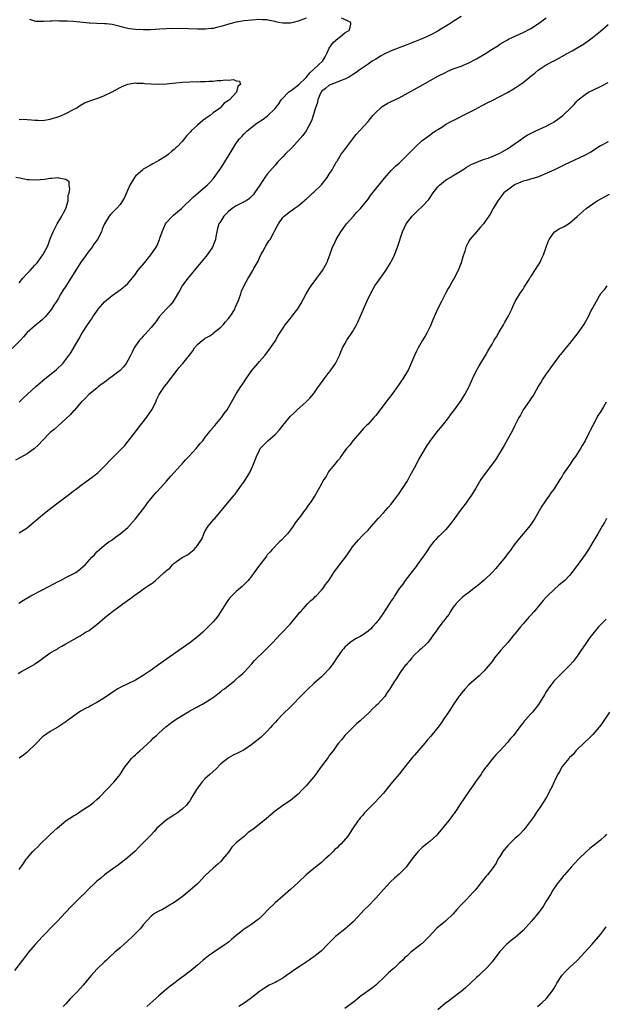
# Model space of a CAD drawing. Units: inches. Extents: x 2580000 to 2583000, y 1542000 to 1545000.
# Drawn here: x 2582161 to 2582312, y 1544034 to 1544288 of the extents above; entities that cross this region are included whole.
import ezdxf

# ---------------------------------------------------------------- set-up
doc = ezdxf.new("R2010")
doc.units = ezdxf.units.IN
doc.header["$MEASUREMENT"] = 0
doc.layers.add('LD25801542_10ft', color=52, linetype='Continuous')

msp = doc.modelspace()

# ---------------------------------------------------------------- linework, layer by layer
at = {"layer": 'LD25801542_10ft'}
for points, elevation in [([(2582275, 1544288.58), (2582273, 1544287.28), (2582271.64, 1544286.36), (2582269.38, 1544285), (2582269, 1544284.79), (2582267, 1544283.74), (2582265.14, 1544282.86), (2582263, 1544281.98), (2582262.28, 1544281.72), (2582261, 1544281.2), (2582257, 1544279.67), (2582255.19, 1544278.81), (2582255, 1544278.73), (2582254.4, 1544278.4), (2582253, 1544277.57), (2582252.08, 1544277), (2582251, 1544276.28), (2582249, 1544274.89), (2582247.91, 1544274.09), (2582247, 1544273.52), (2582246.71, 1544273.29), (2582246.22, 1544273), (2582245, 1544272.38), (2582244.02, 1544272.02), (2582243, 1544271.57), (2582241.44, 1544271), (2582241, 1544270.79), (2582240, 1544270), (2582239, 1544269.17), (2582238.87, 1544269), (2582238.75, 1544268.75), (2582238.03, 1544267), (2582237.89, 1544266.11), (2582237.48, 1544265), (2582236.87, 1544263), (2582236.41, 1544261.59), (2582235, 1544259.07), (2582234.14, 1544257.86), (2582231.33, 1544254.67), (2582229.64, 1544253), (2582229, 1544252.35), (2582227.72, 1544251), (2582227.39, 1544250.61), (2582227, 1544250.18), (2582225, 1544247.81), (2582224.4, 1544247), (2582223.83, 1544246.17), (2582223.03, 1544245), (2582221.72, 1544243), (2582221.4, 1544242.6), (2582220.4, 1544241.6), (2582219.54, 1544241), (2582219, 1544240.7), (2582217, 1544239.7), (2582215.91, 1544239), (2582215, 1544238.23), (2582213.75, 1544237), (2582213, 1544235.75), (2582212.5, 1544235), (2582212.19, 1544233.81), (2582211.95, 1544233), (2582211.72, 1544231.72), (2582211.61, 1544231), (2582211.48, 1544230.52), (2582210.89, 1544229), (2582209.51, 1544227), (2582208.37, 1544225.63), (2582207, 1544224.02), (2582205, 1544221.64), (2582204.5, 1544221), (2582203.01, 1544219), (2582202.3, 1544217.7), (2582201, 1544215.44), (2582200.69, 1544215), (2582199.94, 1544214.06), (2582199, 1544213.13), (2582197.13, 1544211), (2582196.23, 1544209.77), (2582195, 1544208.24), (2582193.48, 1544206.52), (2582193, 1544206.05), (2582192.49, 1544205.51), (2582192.05, 1544205), (2582191, 1544203.55), (2582190.68, 1544203), (2582190.12, 1544201.88), (2582189.72, 1544201), (2582189, 1544199.71), (2582188.56, 1544199), (2582187.87, 1544198.13), (2582187, 1544197.2), (2582186.79, 1544197), (2582185, 1544195.64), (2582184.09, 1544195), (2582183.49, 1544194.51), (2582181.45, 1544193), (2582181, 1544192.6), (2582178.98, 1544191), (2582178.02, 1544189.98), (2582177, 1544188.96), (2582175.13, 1544186.87), (2582175, 1544186.75), (2582174.18, 1544185.82), (2582173, 1544184.69), (2582171, 1544182.9), (2582170.02, 1544181.98), (2582169, 1544181.13), (2582166.92, 1544179), (2582165.99, 1544178.01), (2582164.92, 1544177.08), (2582163, 1544175.67), (2582161.31, 1544174.69), (2582160.01, 1544173.99)], 7340), ([(2582160.99, 1544189.01), (2582162.01, 1544189.99), (2582165.26, 1544193), (2582167.6, 1544195), (2582170.05, 1544197), (2582170.56, 1544197.44), (2582172.19, 1544199), (2582173, 1544200.02), (2582173.75, 1544201), (2582174.26, 1544201.74), (2582176.17, 1544205), (2582176.49, 1544205.51), (2582177, 1544206.47), (2582177.21, 1544206.79), (2582177.32, 1544207), (2582178.62, 1544209), (2582179.6, 1544210.4), (2582179.96, 1544211), (2582181, 1544212.52), (2582181.38, 1544213), (2582183, 1544214.91), (2582185, 1544216.55), (2582186.45, 1544217.55), (2582187, 1544218.01), (2582188.28, 1544219), (2582189, 1544219.65), (2582191, 1544222.07), (2582191.61, 1544223), (2582193.28, 1544225), (2582194.98, 1544227), (2582196.33, 1544229), (2582196.57, 1544229.43), (2582197.22, 1544231), (2582197.29, 1544231.29), (2582197.85, 1544233), (2582198.72, 1544235), (2582199, 1544235.4), (2582200.5, 1544237), (2582200.76, 1544237.24), (2582202.82, 1544239), (2582205.98, 1544242.02), (2582209.52, 1544245), (2582210.25, 1544245.75), (2582211, 1544246.62), (2582211.31, 1544247), (2582213, 1544249.36), (2582214.04, 1544251), (2582215, 1544252.56), (2582215.91, 1544254.09), (2582216.42, 1544255), (2582217, 1544255.85), (2582217.84, 1544257), (2582218.41, 1544257.59), (2582219, 1544258.23), (2582219.4, 1544258.6), (2582219.78, 1544259), (2582222.27, 1544261), (2582223.92, 1544262.08), (2582225.07, 1544262.93), (2582227, 1544264.79), (2582227.98, 1544266.02), (2582228.55, 1544267), (2582229, 1544267.5), (2582230.45, 1544269), (2582231, 1544269.39), (2582231.97, 1544270.03), (2582233.07, 1544270.93), (2582235, 1544272.82), (2582235.99, 1544274.01), (2582237, 1544274.97), (2582239.21, 1544277), (2582239.9, 1544278.1), (2582240.37, 1544279), (2582241, 1544280.36), (2582241.41, 1544281), (2582242.07, 1544281.93), (2582243.17, 1544282.83), (2582243.44, 1544283), (2582245, 1544284.31), (2582246.18, 1544285), (2582246.52, 1544286.52), (2582246.55, 1544287), (2582245.55, 1544287.55), (2582244.13, 1544288.13)], 7330), ([(2582161, 1544155.25), (2582163, 1544156.59), (2582164.33, 1544157.67), (2582167, 1544159.94), (2582168.34, 1544161), (2582170.96, 1544163), (2582173, 1544164.53), (2582173.59, 1544165), (2582175, 1544166.07), (2582175.54, 1544166.46), (2582176.22, 1544167), (2582177, 1544167.6), (2582180.12, 1544169.88), (2582181, 1544170.56), (2582181.24, 1544170.76), (2582183, 1544172.44), (2582183.54, 1544173), (2582184.23, 1544173.77), (2582187.43, 1544177), (2582188.19, 1544177.81), (2582189.11, 1544178.89), (2582190.71, 1544181), (2582191, 1544181.36), (2582191.71, 1544182.29), (2582193, 1544183.91), (2582193.85, 1544185), (2582195.2, 1544187), (2582196.2, 1544189), (2582196.44, 1544189.56), (2582197.11, 1544191), (2582198.44, 1544193), (2582199, 1544193.63), (2582199.62, 1544194.38), (2582200.03, 1544195), (2582201, 1544196.26), (2582202.17, 1544197.83), (2582203, 1544198.8), (2582203.19, 1544199), (2582204.9, 1544201.1), (2582205, 1544201.25), (2582205.74, 1544202.26), (2582206.24, 1544203), (2582207, 1544203.85), (2582208.31, 1544205), (2582208.73, 1544205.27), (2582209, 1544205.48), (2582209.97, 1544206.03), (2582211, 1544206.74), (2582211.15, 1544206.85), (2582213, 1544208.34), (2582213.62, 1544209), (2582214.23, 1544209.77), (2582215, 1544210.59), (2582215.32, 1544211), (2582215.9, 1544211.9), (2582216.58, 1544213), (2582216.69, 1544213.31), (2582217, 1544213.92), (2582217.31, 1544214.69), (2582217.46, 1544215), (2582217.74, 1544215.74), (2582218.15, 1544217), (2582218.37, 1544217.63), (2582219, 1544219.1), (2582220.04, 1544221), (2582220.44, 1544221.56), (2582221.26, 1544223), (2582221.54, 1544223.54), (2582222.61, 1544225.39), (2582223, 1544226.25), (2582223.37, 1544227), (2582223.86, 1544227.86), (2582224.48, 1544229), (2582224.64, 1544229.36), (2582225.4, 1544230.6), (2582225.7, 1544231), (2582226.64, 1544232.64), (2582226.9, 1544233.1), (2582227.56, 1544234.44), (2582227.91, 1544235), (2582229, 1544236.65), (2582229.31, 1544237), (2582231, 1544238.28), (2582231.43, 1544238.57), (2582231.95, 1544239), (2582233, 1544239.68), (2582234.5, 1544241), (2582234.79, 1544241.21), (2582235, 1544241.41), (2582235.86, 1544242.14), (2582236.78, 1544243), (2582237, 1544243.19), (2582239, 1544245.1), (2582240.43, 1544247), (2582241, 1544247.83), (2582241.75, 1544249), (2582242.17, 1544249.83), (2582242.88, 1544251), (2582243, 1544251.24), (2582244.1, 1544253), (2582244.48, 1544253.52), (2582247.11, 1544257), (2582247.94, 1544258.06), (2582249, 1544259.22), (2582251, 1544261.47), (2582252.27, 1544263), (2582253, 1544263.77), (2582254.28, 1544265), (2582254.67, 1544265.33), (2582255.93, 1544266.07), (2582257, 1544266.61), (2582259, 1544267.57), (2582265.24, 1544271), (2582267, 1544272.01), (2582269, 1544273.1), (2582271, 1544274.13), (2582271.58, 1544274.42), (2582273, 1544275.04), (2582275, 1544275.76), (2582277, 1544276.55), (2582279, 1544277.58), (2582281.34, 1544279), (2582283, 1544280.1), (2582284.46, 1544281), (2582285, 1544281.38), (2582287, 1544282.55), (2582287.29, 1544282.71), (2582291, 1544284.39), (2582293, 1544285.44), (2582295, 1544286.74), (2582297, 1544288.22)], 7350), ([(2582235, 1544288.08), (2582233, 1544287.38), (2582231.66, 1544287), (2582231, 1544286.84), (2582229, 1544286.8), (2582227.89, 1544287), (2582227.16, 1544287.16), (2582227, 1544287.22), (2582225.53, 1544287.53), (2582225, 1544287.69), (2582223.72, 1544287.72), (2582223, 1544287.75), (2582221, 1544287.58), (2582219, 1544287.39), (2582217, 1544287.1), (2582215.31, 1544286.69), (2582213, 1544285.97), (2582212.21, 1544285.79), (2582211, 1544285.46), (2582210.58, 1544285.42), (2582209, 1544285.23), (2582207, 1544285.25), (2582204.66, 1544285.34), (2582200.57, 1544285.43), (2582199, 1544285.38), (2582197.24, 1544285.24), (2582194.87, 1544285.13), (2582193, 1544285.13), (2582191, 1544285.21), (2582189.4, 1544285.4), (2582189, 1544285.47), (2582188.36, 1544285.64), (2582187, 1544285.96), (2582185, 1544286.46), (2582183.38, 1544286.62), (2582183, 1544286.67), (2582181, 1544286.72), (2582179.16, 1544286.84), (2582179, 1544286.84), (2582175, 1544287.22), (2582173.31, 1544287.31), (2582173, 1544287.35), (2582171.36, 1544287.36), (2582171, 1544287.41), (2582169.33, 1544287.33), (2582169, 1544287.37), (2582167.23, 1544287.23), (2582167, 1544287.25), (2582165.26, 1544287.26), (2582165, 1544287.3), (2582163.75, 1544287.75)], 7330), ([(2582160.86, 1544137.14), (2582162.08, 1544137.92), (2582163.98, 1544139), (2582167, 1544140.54), (2582169.87, 1544142.13), (2582171, 1544142.72), (2582171.62, 1544143), (2582173, 1544143.77), (2582175.57, 1544145), (2582176.39, 1544145.61), (2582177.98, 1544147), (2582179.74, 1544149), (2582180.38, 1544149.62), (2582181, 1544150.37), (2582181.66, 1544151), (2582183, 1544152.1), (2582184.21, 1544153), (2582184.69, 1544153.31), (2582185.84, 1544154.16), (2582187, 1544154.98), (2582189, 1544156.68), (2582191, 1544158.88), (2582192.79, 1544161.21), (2582193.64, 1544162.36), (2582194.1, 1544163), (2582195, 1544164.1), (2582195.71, 1544165), (2582196.34, 1544165.66), (2582197.51, 1544167), (2582199, 1544168.6), (2582200.13, 1544169.88), (2582202.64, 1544172.64), (2582203, 1544173.04), (2582203.88, 1544174.12), (2582204.78, 1544175), (2582206.66, 1544177), (2582207.71, 1544178.29), (2582208.33, 1544179), (2582209, 1544179.94), (2582209.85, 1544181), (2582210.32, 1544181.68), (2582211, 1544182.46), (2582211.24, 1544182.76), (2582211.47, 1544183), (2582213.17, 1544185), (2582213.91, 1544186.09), (2582214.61, 1544187), (2582215, 1544187.63), (2582217, 1544191.16), (2582218.19, 1544193), (2582218.54, 1544193.46), (2582219, 1544194.27), (2582219.3, 1544194.7), (2582220.58, 1544196.58), (2582221, 1544197.15), (2582222.58, 1544199), (2582223, 1544199.47), (2582224.32, 1544201), (2582224.65, 1544201.35), (2582225.84, 1544203), (2582227, 1544204.75), (2582227.79, 1544206.21), (2582228.3, 1544207), (2582229, 1544208.01), (2582229.63, 1544209), (2582231.12, 1544210.88), (2582231.24, 1544211), (2582232.9, 1544213.1), (2582233.64, 1544214.36), (2582235.05, 1544217), (2582235.78, 1544218.22), (2582236.28, 1544219), (2582237.79, 1544221), (2582239.25, 1544223), (2582240.37, 1544225), (2582241.14, 1544227), (2582241.84, 1544229), (2582242.23, 1544229.77), (2582242.74, 1544231), (2582243.95, 1544233), (2582245, 1544234.44), (2582245.44, 1544235), (2582247.21, 1544237), (2582248.02, 1544237.98), (2582249.02, 1544239), (2582251, 1544241.42), (2582251.67, 1544242.33), (2582253, 1544244.07), (2582253.75, 1544245), (2582255.22, 1544246.78), (2582257, 1544248.79), (2582258.1, 1544249.9), (2582259, 1544250.71), (2582261.38, 1544253), (2582263.16, 1544254.84), (2582263.35, 1544255), (2582265, 1544256.54), (2582266.39, 1544257.6), (2582267, 1544258), (2582267.56, 1544258.44), (2582268.44, 1544259), (2582269, 1544259.37), (2582270.01, 1544260.01), (2582271, 1544260.67), (2582272.5, 1544261.5), (2582273, 1544261.74), (2582277, 1544263.8), (2582278.57, 1544264.57), (2582280.44, 1544265.56), (2582281, 1544265.81), (2582281.76, 1544266.24), (2582283, 1544266.84), (2582285, 1544267.88), (2582287, 1544268.95), (2582288.29, 1544269.71), (2582289, 1544270.15), (2582290.29, 1544271), (2582291, 1544271.5), (2582293, 1544273.1), (2582294.08, 1544273.92), (2582295, 1544274.74), (2582295.38, 1544275), (2582297, 1544276.03), (2582298.92, 1544277.08), (2582299, 1544277.13), (2582302.37, 1544279), (2582303.72, 1544279.72), (2582305, 1544280.44), (2582306.6, 1544281.4), (2582307.78, 1544282.22), (2582308.88, 1544283), (2582311, 1544284.72), (2582313, 1544286.44)], 7360), ([(2582161, 1544261.97), (2582161.99, 1544262.01), (2582163, 1544261.92), (2582164.15, 1544261.85), (2582165, 1544261.77), (2582165.76, 1544261.76), (2582167, 1544261.7), (2582169, 1544262), (2582169.72, 1544262.28), (2582171, 1544262.67), (2582171.23, 1544262.77), (2582171.87, 1544263), (2582173, 1544263.49), (2582175, 1544264.5), (2582175.85, 1544265), (2582176.51, 1544265.49), (2582177, 1544265.74), (2582177.78, 1544266.22), (2582179, 1544266.68), (2582179.22, 1544266.78), (2582181, 1544267.35), (2582181.55, 1544267.55), (2582183, 1544268.13), (2582184.77, 1544269), (2582187, 1544270.24), (2582187.55, 1544270.45), (2582189, 1544271.09), (2582191, 1544271.4), (2582191.36, 1544271.36), (2582193, 1544271.32), (2582193.28, 1544271.28), (2582195, 1544271.18), (2582197, 1544271.11), (2582199, 1544271.16), (2582201.4, 1544271.4), (2582203, 1544271.58), (2582205, 1544271.71), (2582205.73, 1544271.73), (2582207, 1544271.72), (2582207.79, 1544271.79), (2582209, 1544271.74), (2582209.87, 1544271.87), (2582211, 1544271.87), (2582212.03, 1544272.03), (2582213, 1544272.06), (2582214.22, 1544272.22), (2582215, 1544272.15), (2582216.27, 1544272.27), (2582217, 1544271.92), (2582217.84, 1544271.84), (2582218.1, 1544271), (2582217.43, 1544270.57), (2582217.02, 1544269), (2582215.23, 1544267), (2582215.09, 1544266.91), (2582215, 1544266.82), (2582213.87, 1544266.13), (2582213, 1544265.1), (2582212.94, 1544265.06), (2582212.91, 1544265), (2582211, 1544263.66), (2582210.23, 1544263), (2582209.5, 1544262.5), (2582209, 1544262.09), (2582208.34, 1544261.66), (2582207, 1544260.46), (2582205.36, 1544259), (2582205.19, 1544258.81), (2582205, 1544258.57), (2582204.21, 1544257.79), (2582203, 1544256.28), (2582201.8, 1544255), (2582201.38, 1544254.62), (2582201, 1544254.22), (2582200.31, 1544253.7), (2582199.51, 1544253), (2582199, 1544252.61), (2582197, 1544251.36), (2582196.41, 1544251), (2582195.5, 1544250.5), (2582195, 1544250.28), (2582193, 1544249.11), (2582192.86, 1544249), (2582191, 1544247.34), (2582190.72, 1544247), (2582189.54, 1544245), (2582188.67, 1544243), (2582188.14, 1544241.86), (2582187.67, 1544241), (2582187, 1544240.05), (2582186.05, 1544239), (2582184.55, 1544237.45), (2582184.22, 1544237), (2582183, 1544235.02), (2582182.39, 1544233.61), (2582182.17, 1544233), (2582181.16, 1544231), (2582180.26, 1544229.74), (2582179.77, 1544229), (2582179, 1544228.05), (2582178.21, 1544227), (2582177.71, 1544226.29), (2582176.91, 1544225.09), (2582175.37, 1544222.63), (2582174.3, 1544221), (2582173, 1544218.98), (2582172.2, 1544217.8), (2582171.74, 1544217), (2582171, 1544215.65), (2582170.59, 1544215), (2582169.93, 1544214.07), (2582169.31, 1544213), (2582169, 1544212.55), (2582167.63, 1544211), (2582167, 1544210.34), (2582166.27, 1544209.73), (2582165, 1544208.73), (2582163, 1544207.01), (2582162.11, 1544205.89), (2582161.32, 1544205), (2582159.19, 1544202.81)], 7320), ([(2582160.73, 1544119), (2582161.37, 1544119.37), (2582164.37, 1544121), (2582164.76, 1544121.24), (2582165, 1544121.42), (2582165.97, 1544122.03), (2582167, 1544122.86), (2582169, 1544124.28), (2582170.27, 1544125), (2582170.73, 1544125.27), (2582171, 1544125.47), (2582172, 1544126), (2582173, 1544126.59), (2582176.7, 1544128.7), (2582177, 1544128.88), (2582178.26, 1544129.74), (2582179, 1544130.1), (2582179.5, 1544130.5), (2582181, 1544131.58), (2582183, 1544133.31), (2582183.89, 1544134.11), (2582185.01, 1544135), (2582187, 1544136.41), (2582187.81, 1544137), (2582188.51, 1544137.49), (2582189, 1544137.85), (2582189.72, 1544138.28), (2582190.56, 1544139), (2582192.25, 1544140.25), (2582193.32, 1544141), (2582194.36, 1544141.64), (2582195, 1544142.13), (2582195.53, 1544142.47), (2582196.11, 1544143), (2582197, 1544143.71), (2582198.41, 1544145), (2582198.73, 1544145.27), (2582199, 1544145.56), (2582199.81, 1544146.19), (2582200.57, 1544147), (2582201, 1544147.41), (2582203, 1544148.87), (2582204.37, 1544149.63), (2582206.14, 1544151), (2582207, 1544152.02), (2582207.66, 1544153), (2582208.16, 1544153.84), (2582208.58, 1544155), (2582209, 1544155.81), (2582209.76, 1544157), (2582211, 1544158.56), (2582211.23, 1544158.77), (2582211.44, 1544159), (2582213.99, 1544162.01), (2582216.44, 1544165), (2582216.72, 1544165.28), (2582217.9, 1544167), (2582219, 1544168.5), (2582220, 1544170), (2582220.55, 1544171), (2582221.46, 1544173), (2582222.25, 1544175), (2582223, 1544176.64), (2582223.19, 1544177), (2582225.1, 1544179), (2582227, 1544180.69), (2582228.18, 1544181.82), (2582229, 1544182.94), (2582231, 1544185.42), (2582231.82, 1544186.18), (2582232.67, 1544187), (2582234.98, 1544189.02), (2582235.96, 1544190.04), (2582237, 1544191.27), (2582238.24, 1544193), (2582238.57, 1544193.43), (2582239.69, 1544195), (2582241, 1544196.76), (2582241.19, 1544197), (2582242.6, 1544199), (2582243, 1544199.84), (2582243.62, 1544201), (2582244, 1544202), (2582244.44, 1544203), (2582245, 1544204.04), (2582245.55, 1544205), (2582247, 1544207.19), (2582248, 1544209), (2582248.34, 1544209.66), (2582248.97, 1544211), (2582250.7, 1544215), (2582251.6, 1544217), (2582252.78, 1544219), (2582255, 1544222.15), (2582255.56, 1544223), (2582256.83, 1544225), (2582257, 1544225.31), (2582257.56, 1544226.44), (2582257.82, 1544227), (2582258.64, 1544229), (2582259.93, 1544233), (2582260.85, 1544235), (2582262.36, 1544237), (2582263, 1544237.64), (2582263.72, 1544238.28), (2582265, 1544239.48), (2582266.67, 1544241.33), (2582267, 1544241.83), (2582267.49, 1544242.51), (2582267.8, 1544243), (2582269, 1544244.57), (2582269.42, 1544245), (2582271, 1544246.27), (2582271.45, 1544246.55), (2582272.21, 1544247), (2582273, 1544247.51), (2582275.45, 1544249), (2582276.37, 1544249.63), (2582277, 1544249.98), (2582277.62, 1544250.38), (2582279.05, 1544250.95), (2582281, 1544251.69), (2582282, 1544252), (2582283, 1544252.4), (2582284.4, 1544253), (2582284.81, 1544253.19), (2582285, 1544253.26), (2582285.59, 1544253.59), (2582287, 1544254.42), (2582287.87, 1544255), (2582290.72, 1544257), (2582290.87, 1544257.13), (2582292.09, 1544257.91), (2582293.41, 1544258.59), (2582294.31, 1544259), (2582297, 1544260.27), (2582298.39, 1544261), (2582299, 1544261.39), (2582299.96, 1544262.04), (2582301.24, 1544263), (2582303.34, 1544265), (2582304.16, 1544265.84), (2582305, 1544266.8), (2582305.22, 1544267), (2582307, 1544268.45), (2582307.89, 1544269), (2582309, 1544269.55), (2582311.37, 1544270.63), (2582313, 1544271.49)], 7370), ([(2582313, 1544256.2), (2582311, 1544255.14), (2582308.46, 1544253.54), (2582307, 1544252.76), (2582303, 1544250.9), (2582301.73, 1544250.27), (2582301, 1544249.94), (2582299.09, 1544249), (2582297, 1544248), (2582295, 1544247.15), (2582291.78, 1544246.22), (2582291, 1544246.02), (2582290.3, 1544245.7), (2582289, 1544245.17), (2582288.7, 1544245), (2582287, 1544243.75), (2582286.07, 1544243), (2582285, 1544241.64), (2582284.47, 1544241), (2582283.29, 1544239), (2582283.2, 1544238.8), (2582282.48, 1544237.51), (2582282.17, 1544237), (2582281, 1544235.29), (2582280.79, 1544235), (2582279.96, 1544234.04), (2582278.98, 1544233), (2582277.29, 1544231), (2582277, 1544230.51), (2582276.26, 1544229), (2582275.94, 1544227.94), (2582275.48, 1544226.52), (2582275.04, 1544225), (2582274.25, 1544223), (2582273.24, 1544221), (2582273, 1544220.6), (2582272.1, 1544219), (2582271.69, 1544218.31), (2582270.97, 1544217.03), (2582269.93, 1544215), (2582268.96, 1544212.96), (2582268.06, 1544211), (2582267.76, 1544210.24), (2582267, 1544208.56), (2582266.26, 1544207), (2582265.83, 1544206.17), (2582265, 1544204.79), (2582263.97, 1544203), (2582263.63, 1544202.37), (2582262.95, 1544201), (2582261.42, 1544197.42), (2582261.22, 1544197), (2582259.97, 1544195), (2582259.55, 1544194.45), (2582259, 1544193.6), (2582258.74, 1544193.26), (2582258.59, 1544193), (2582257.15, 1544191), (2582256.19, 1544189.81), (2582255.62, 1544189), (2582254.14, 1544187), (2582253, 1544185.53), (2582252.53, 1544185), (2582251, 1544183.36), (2582250.63, 1544183), (2582249.84, 1544182.16), (2582248.76, 1544181), (2582247.05, 1544179), (2582246.18, 1544177.82), (2582245.46, 1544177), (2582245, 1544176.4), (2582243.98, 1544175), (2582243.59, 1544174.41), (2582243, 1544173.78), (2582242.69, 1544173.31), (2582242.39, 1544173), (2582241, 1544171.24), (2582240.83, 1544171), (2582240.2, 1544169.8), (2582239.58, 1544169), (2582238.44, 1544167), (2582237.33, 1544165), (2582236.03, 1544163), (2582235.55, 1544162.45), (2582235, 1544161.54), (2582234.76, 1544161.24), (2582234.62, 1544161), (2582233.53, 1544159.53), (2582232.19, 1544157.81), (2582231.68, 1544157), (2582231, 1544156.06), (2582230.17, 1544155), (2582229.62, 1544154.38), (2582228.64, 1544153.36), (2582228.22, 1544153), (2582226.24, 1544151), (2582225.68, 1544150.32), (2582225, 1544149.55), (2582224.78, 1544149.22), (2582224.58, 1544149), (2582223, 1544146.89), (2582221.65, 1544145), (2582221, 1544144.13), (2582220.02, 1544143), (2582219.54, 1544142.46), (2582219, 1544141.9), (2582218.55, 1544141.45), (2582217.98, 1544141), (2582217, 1544140.15), (2582215.44, 1544138.56), (2582215, 1544138.02), (2582214.29, 1544137), (2582213.04, 1544135), (2582212.22, 1544133.78), (2582211.61, 1544133), (2582211, 1544132.33), (2582209, 1544130.24), (2582208.36, 1544129.64), (2582207, 1544128.44), (2582205, 1544126.9), (2582203, 1544125.46), (2582199, 1544122.65), (2582196.63, 1544121), (2582195, 1544119.84), (2582193.77, 1544119), (2582193, 1544118.44), (2582191, 1544117.24), (2582189, 1544116.33), (2582187, 1544115.38), (2582186.39, 1544115), (2582185, 1544114.1), (2582184.37, 1544113.63), (2582183, 1544112.72), (2582181, 1544111.51), (2582179.37, 1544110.63), (2582179, 1544110.39), (2582178.05, 1544109.95), (2582177, 1544109.29), (2582176.8, 1544109.2), (2582176.45, 1544109), (2582175, 1544107.99), (2582173.69, 1544107), (2582173.28, 1544106.72), (2582173, 1544106.49), (2582170.93, 1544105.07), (2582169, 1544104), (2582167.23, 1544102.77), (2582167, 1544102.59), (2582165.42, 1544101), (2582163, 1544098.64), (2582162.08, 1544097.92), (2582161, 1544097.12)], 7380), ([(2582161, 1544219.77), (2582161.88, 1544221), (2582163, 1544222.2), (2582163.41, 1544222.59), (2582163.76, 1544223), (2582165, 1544224.37), (2582165.6, 1544225), (2582167.08, 1544227), (2582168.17, 1544229), (2582168.41, 1544229.59), (2582169, 1544231.19), (2582169.76, 1544233), (2582170.14, 1544233.86), (2582170.78, 1544235), (2582171.98, 1544237), (2582172.29, 1544237.71), (2582173.03, 1544239), (2582173.58, 1544241), (2582173.64, 1544242.36), (2582173.85, 1544243), (2582174.07, 1544244.07), (2582173.85, 1544245), (2582173.86, 1544245.86), (2582173, 1544246.51), (2582171.22, 1544246.78), (2582171, 1544246.89), (2582169.31, 1544246.69), (2582169, 1544246.72), (2582167.52, 1544246.48), (2582166.42, 1544246.42), (2582165, 1544246.29), (2582163.61, 1544246.39), (2582163, 1544246.41), (2582161.21, 1544246.79), (2582160.14, 1544247)], 7310), ([(2582161, 1544068.38), (2582162.1, 1544069.9), (2582162.8, 1544071), (2582163, 1544071.26), (2582164.5, 1544073), (2582165, 1544073.53), (2582165.76, 1544074.24), (2582166.5, 1544075), (2582168.57, 1544077), (2582169, 1544077.38), (2582170.73, 1544079), (2582173, 1544080.91), (2582173.13, 1544081), (2582175, 1544082.26), (2582175.49, 1544082.51), (2582176.3, 1544083), (2582177, 1544083.49), (2582179.3, 1544085), (2582180.21, 1544085.79), (2582181, 1544086.42), (2582181.67, 1544087), (2582183.61, 1544089), (2582184.27, 1544089.73), (2582185, 1544090.45), (2582185.48, 1544091), (2582187, 1544092.88), (2582187.82, 1544094.18), (2582188.36, 1544095), (2582189, 1544095.81), (2582189.97, 1544097), (2582190.45, 1544097.55), (2582191, 1544097.98), (2582191.5, 1544098.5), (2582192.13, 1544099), (2582193, 1544099.76), (2582195, 1544101.67), (2582195.64, 1544102.36), (2582196.39, 1544103), (2582197, 1544103.56), (2582198.83, 1544105.17), (2582199.94, 1544106.06), (2582201.22, 1544107), (2582203, 1544108.15), (2582204.47, 1544109), (2582205, 1544109.3), (2582207, 1544110.37), (2582207.39, 1544110.61), (2582208.14, 1544111), (2582209, 1544111.48), (2582210.3, 1544112.3), (2582211.35, 1544113), (2582212.25, 1544113.75), (2582213, 1544114.31), (2582213.38, 1544114.62), (2582213.92, 1544115), (2582215, 1544115.88), (2582216.44, 1544117), (2582217, 1544117.47), (2582217.78, 1544118.22), (2582218.65, 1544119), (2582219, 1544119.34), (2582221, 1544121.45), (2582221.71, 1544122.29), (2582224.47, 1544125), (2582226.46, 1544127), (2582228.31, 1544129), (2582228.66, 1544129.34), (2582231, 1544131.81), (2582232.45, 1544133.55), (2582233, 1544134.21), (2582233.33, 1544134.67), (2582233.62, 1544135), (2582235.48, 1544137), (2582236.22, 1544137.78), (2582237, 1544138.41), (2582237.28, 1544138.72), (2582237.58, 1544139), (2582239, 1544140.51), (2582239.41, 1544141), (2582240.03, 1544141.97), (2582240.85, 1544143), (2582242.18, 1544145), (2582242.49, 1544145.51), (2582243, 1544146.12), (2582243.37, 1544146.63), (2582245.19, 1544149), (2582246.59, 1544151), (2582247, 1544151.65), (2582248.5, 1544153.5), (2582249.48, 1544154.52), (2582250.01, 1544155), (2582251, 1544156), (2582251.91, 1544157), (2582253, 1544158.24), (2582253.62, 1544159), (2582255, 1544160.45), (2582256.16, 1544161.84), (2582257, 1544162.68), (2582257.93, 1544163.93), (2582258.7, 1544165), (2582258.82, 1544165.18), (2582259, 1544165.41), (2582259.61, 1544166.39), (2582260.07, 1544167), (2582261, 1544168.45), (2582261.33, 1544169), (2582261.89, 1544170.11), (2582263, 1544172.04), (2582264.01, 1544173.99), (2582265, 1544175.63), (2582266.23, 1544177.77), (2582267.04, 1544178.96), (2582268.73, 1544181.27), (2582270.19, 1544183), (2582271.81, 1544185), (2582272.3, 1544185.7), (2582273, 1544186.61), (2582273.28, 1544187), (2582275, 1544189.41), (2582276.02, 1544191), (2582277, 1544192.87), (2582277.94, 1544195), (2582278.87, 1544197), (2582279.65, 1544198.35), (2582281.29, 1544201), (2582281.88, 1544202.12), (2582282.44, 1544203), (2582283, 1544203.93), (2582283.58, 1544205), (2582284.14, 1544205.86), (2582284.74, 1544207), (2582285.93, 1544209), (2582286.34, 1544209.66), (2582287.14, 1544211.14), (2582288.1, 1544213), (2582288.34, 1544213.66), (2582289.01, 1544214.99), (2582290.17, 1544217), (2582290.5, 1544217.5), (2582291, 1544218.14), (2582291.29, 1544218.7), (2582292.43, 1544220.43), (2582292.78, 1544221), (2582292.85, 1544221.15), (2582293, 1544221.33), (2582294.03, 1544223), (2582295, 1544224.43), (2582295.34, 1544225), (2582295.84, 1544226.16), (2582296.28, 1544227), (2582297.5, 1544230.5), (2582297.71, 1544231), (2582299, 1544232.91), (2582299.12, 1544233), (2582300.29, 1544233.71), (2582301.64, 1544234.36), (2582303, 1544235.21), (2582305, 1544236.94), (2582307.25, 1544239), (2582309, 1544240.21), (2582310.17, 1544241), (2582313.31, 1544242.69)], 7390), ([(2582312.64, 1544219), (2582311.97, 1544218.03), (2582311, 1544216.92), (2582309.86, 1544215), (2582309, 1544213.46), (2582308.86, 1544213.14), (2582308.53, 1544212.53), (2582307.81, 1544211), (2582307, 1544209.68), (2582306.61, 1544209), (2582305.12, 1544206.88), (2582303, 1544204.18), (2582302.01, 1544203), (2582300.69, 1544201.31), (2582300.42, 1544201), (2582299, 1544199.16), (2582298.13, 1544197.87), (2582297.48, 1544197), (2582297, 1544196.31), (2582296.15, 1544195), (2582295.72, 1544194.28), (2582295, 1544193.17), (2582293.77, 1544191), (2582293, 1544189.82), (2582292.7, 1544189.3), (2582291.03, 1544187), (2582290.32, 1544185.68), (2582289.88, 1544185), (2582288.92, 1544183), (2582288.31, 1544181.69), (2582287, 1544179.38), (2582286.16, 1544177.84), (2582283.89, 1544174.11), (2582281, 1544170.28), (2582280.09, 1544169), (2582278.81, 1544166.81), (2582277.72, 1544165), (2582277, 1544164.02), (2582276.31, 1544163), (2582275.72, 1544162.28), (2582274.87, 1544161.13), (2582274.8, 1544161), (2582273.29, 1544159), (2582272.34, 1544157.66), (2582271, 1544156.01), (2582269.93, 1544155), (2582269.48, 1544154.52), (2582269, 1544154.13), (2582268.48, 1544153.52), (2582268, 1544153), (2582267, 1544151.8), (2582265.91, 1544150.09), (2582263.72, 1544147), (2582263.43, 1544146.57), (2582263, 1544146.08), (2582260.54, 1544143), (2582259.94, 1544142.06), (2582259.12, 1544141), (2582257.83, 1544139), (2582257.53, 1544138.47), (2582257, 1544137.71), (2582256.53, 1544137), (2582255.15, 1544134.85), (2582253.85, 1544133), (2582253, 1544131.95), (2582252.18, 1544131), (2582251.6, 1544130.4), (2582251, 1544129.88), (2582249.8, 1544129), (2582249, 1544128.51), (2582247.96, 1544127.96), (2582247, 1544127.43), (2582246.41, 1544127), (2582245, 1544125.78), (2582244.63, 1544125.37), (2582244.35, 1544125), (2582242.98, 1544123), (2582242.21, 1544121.79), (2582241, 1544120.19), (2582239.45, 1544118.55), (2582239, 1544118.12), (2582237.72, 1544117), (2582237, 1544116.34), (2582235.56, 1544115), (2582234.26, 1544113.74), (2582233.57, 1544113), (2582231.61, 1544111), (2582231, 1544110.39), (2582229, 1544108.44), (2582227.6, 1544107), (2582227, 1544106.31), (2582226.36, 1544105.64), (2582225.84, 1544105), (2582225, 1544104.06), (2582223.86, 1544103), (2582223.43, 1544102.57), (2582221.43, 1544101), (2582221, 1544100.64), (2582219, 1544099.27), (2582217.52, 1544098.49), (2582216.15, 1544097.85), (2582215, 1544097.22), (2582214.87, 1544097.13), (2582213, 1544095.63), (2582211.7, 1544094.3), (2582210.24, 1544093), (2582209, 1544091.84), (2582208.15, 1544091), (2582207.65, 1544090.35), (2582207, 1544089.38), (2582206.71, 1544089), (2582205.56, 1544087), (2582205, 1544086.09), (2582204.53, 1544085.47), (2582204.14, 1544085), (2582203, 1544083.97), (2582201.82, 1544083), (2582201.32, 1544082.68), (2582201, 1544082.51), (2582200.11, 1544081.89), (2582199, 1544081.16), (2582197, 1544079.47), (2582196.53, 1544079), (2582195.8, 1544078.2), (2582194.86, 1544077.14), (2582193, 1544075.25), (2582191.85, 1544074.15), (2582190.87, 1544073.13), (2582189, 1544071.45), (2582188.46, 1544071), (2582187, 1544069.92), (2582186.49, 1544069.51), (2582185.75, 1544069), (2582183, 1544066.99), (2582181.96, 1544066.04), (2582181, 1544065.34), (2582180.83, 1544065.17), (2582180.63, 1544065), (2582178.57, 1544063), (2582177.84, 1544062.16), (2582177, 1544061.43), (2582176.79, 1544061.21), (2582175, 1544059.46), (2582174.57, 1544059), (2582172.79, 1544057.21), (2582170.84, 1544055), (2582169.94, 1544054.06), (2582166.93, 1544051), (2582165.11, 1544049), (2582163.37, 1544047), (2582161.8, 1544045), (2582159.74, 1544042.26)], 7400), ([(2582312.48, 1544189), (2582311.8, 1544187.8), (2582311, 1544186.47), (2582310.4, 1544185.6), (2582309, 1544182.97), (2582308.29, 1544181.71), (2582307.96, 1544181), (2582307, 1544179), (2582306.23, 1544177.77), (2582305.86, 1544177), (2582304.58, 1544175), (2582303.87, 1544174.13), (2582303.16, 1544173), (2582301.45, 1544170.55), (2582301, 1544169.74), (2582300.49, 1544169), (2582299, 1544166.66), (2582298.3, 1544165.7), (2582297.87, 1544165), (2582297, 1544163.8), (2582296.48, 1544163), (2582295.85, 1544162.15), (2582294.06, 1544159), (2582292.85, 1544157.15), (2582291, 1544155), (2582290.13, 1544153.87), (2582289, 1544152.5), (2582287.53, 1544150.47), (2582287, 1544149.84), (2582286.36, 1544149), (2582284.75, 1544147), (2582283.96, 1544146.04), (2582283, 1544145), (2582281, 1544143.08), (2582279.87, 1544142.13), (2582279, 1544141.42), (2582278.39, 1544141), (2582277, 1544139.88), (2582275.78, 1544139), (2582275.37, 1544138.63), (2582275, 1544138.35), (2582274.36, 1544137.64), (2582273.75, 1544137), (2582273, 1544136.12), (2582272.3, 1544135), (2582271.83, 1544134.17), (2582271, 1544133.18), (2582270.88, 1544133), (2582270.39, 1544132.39), (2582269, 1544130.58), (2582268.37, 1544129.63), (2582267.93, 1544129), (2582267, 1544127.74), (2582266.41, 1544127), (2582265.76, 1544126.24), (2582265, 1544125.6), (2582264.69, 1544125.31), (2582264.31, 1544125), (2582263, 1544123.76), (2582262.26, 1544123), (2582261.73, 1544122.27), (2582261, 1544121.47), (2582260.8, 1544121.2), (2582260.62, 1544121), (2582259.48, 1544119.48), (2582259.14, 1544119), (2582258.32, 1544117.68), (2582257.8, 1544117), (2582256.62, 1544115), (2582255.96, 1544114.04), (2582255.3, 1544113), (2582253.43, 1544111), (2582253, 1544110.59), (2582252.14, 1544109.86), (2582251.4, 1544109), (2582249, 1544106.77), (2582248.03, 1544105.97), (2582247, 1544104.95), (2582245, 1544103), (2582244.13, 1544101.87), (2582243.4, 1544101), (2582243, 1544100.51), (2582241.96, 1544099), (2582241, 1544097.81), (2582240.68, 1544097.32), (2582239, 1544095.05), (2582237.55, 1544093), (2582237, 1544092.29), (2582235.93, 1544091), (2582235, 1544089.93), (2582234.52, 1544089.48), (2582234.06, 1544089), (2582233, 1544087.8), (2582231, 1544086.21), (2582229, 1544084.91), (2582227, 1544083.39), (2582224.21, 1544081), (2582221.7, 1544079), (2582221, 1544078.5), (2582220.1, 1544077.9), (2582219.1, 1544077), (2582217, 1544075.23), (2582215.88, 1544074.12), (2582215, 1544072.88), (2582213.48, 1544071), (2582213, 1544070.46), (2582212.23, 1544069.77), (2582211, 1544068.75), (2582209, 1544066.85), (2582208.13, 1544065.87), (2582207.32, 1544065), (2582207, 1544064.69), (2582205.09, 1544063), (2582203.94, 1544062.06), (2582203, 1544061.33), (2582201, 1544059.87), (2582199.54, 1544059), (2582199, 1544058.65), (2582197.93, 1544058.07), (2582197, 1544057.63), (2582195.92, 1544057), (2582195, 1544056.32), (2582193, 1544054.06), (2582192.55, 1544053.45), (2582192.13, 1544053), (2582190.09, 1544051), (2582189, 1544049.98), (2582187, 1544048.15), (2582185.64, 1544047), (2582184.29, 1544045.71), (2582183.52, 1544045), (2582183, 1544044.55), (2582181, 1544042.65), (2582179.5, 1544041), (2582179, 1544040.43), (2582177.46, 1544038.54), (2582176.07, 1544037), (2582174.13, 1544035), (2582173, 1544033.71), (2582172.31, 1544033)], 7410), ([(2582312.51, 1544159), (2582312.02, 1544157.98), (2582311.41, 1544157), (2582310.33, 1544155), (2582309.81, 1544154.19), (2582309.14, 1544153), (2582307.9, 1544151), (2582307.53, 1544150.47), (2582307, 1544149.65), (2582305, 1544146.85), (2582303.61, 1544145), (2582303, 1544144.28), (2582301.76, 1544143), (2582300.28, 1544141.72), (2582299, 1544140.65), (2582297.34, 1544139), (2582297, 1544138.64), (2582296.22, 1544137.78), (2582293.86, 1544135), (2582293, 1544134.02), (2582292.48, 1544133.52), (2582292.08, 1544133), (2582291, 1544131.77), (2582290.35, 1544131), (2582289, 1544129.32), (2582288.85, 1544129.15), (2582288.74, 1544129), (2582287.04, 1544126.96), (2582285.3, 1544125), (2582283.67, 1544123), (2582283, 1544122.08), (2582281, 1544119.68), (2582279.67, 1544118.33), (2582277, 1544116.01), (2582276.05, 1544115), (2582275.58, 1544114.42), (2582275, 1544113.76), (2582274.69, 1544113.31), (2582274.47, 1544113), (2582273, 1544110.89), (2582272.26, 1544109.74), (2582271.74, 1544109), (2582270.39, 1544107), (2582269.84, 1544106.16), (2582269, 1544105.04), (2582267.19, 1544102.81), (2582266.25, 1544101.75), (2582265.66, 1544101), (2582263.51, 1544098.49), (2582263, 1544097.91), (2582262.55, 1544097.45), (2582262.18, 1544097), (2582259.86, 1544094.14), (2582258.99, 1544093), (2582257.3, 1544091), (2582256.27, 1544089.73), (2582255, 1544088.04), (2582254.04, 1544087), (2582252.54, 1544085.46), (2582252.03, 1544085), (2582251, 1544083.95), (2582250.11, 1544083), (2582249.63, 1544082.37), (2582249, 1544081.71), (2582248.7, 1544081.3), (2582248.44, 1544081), (2582247, 1544078.88), (2582245.78, 1544077), (2582244.04, 1544075), (2582243.5, 1544074.5), (2582243, 1544073.99), (2582242.47, 1544073.53), (2582242.01, 1544073), (2582241, 1544072.01), (2582239.86, 1544071), (2582239, 1544070.19), (2582237.47, 1544069), (2582237, 1544068.6), (2582235, 1544067), (2582232.97, 1544065.03), (2582231, 1544063.19), (2582229, 1544061.52), (2582227, 1544059.75), (2582225, 1544057.77), (2582224.27, 1544057), (2582223, 1544055.75), (2582222.08, 1544055), (2582221, 1544054.22), (2582220.27, 1544053.73), (2582219, 1544052.93), (2582217, 1544051.33), (2582215.72, 1544050.28), (2582215, 1544049.65), (2582214.61, 1544049.39), (2582214.15, 1544049), (2582211.18, 1544047), (2582209.86, 1544046.13), (2582209, 1544045.4), (2582208.49, 1544045), (2582207, 1544043.68), (2582205, 1544042.05), (2582204.39, 1544041.61), (2582203.64, 1544041), (2582203, 1544040.54), (2582199.85, 1544038.15), (2582199, 1544037.48), (2582198.42, 1544037), (2582197, 1544035.75), (2582193.95, 1544033)], 7420), ([(2582312.48, 1544133), (2582311, 1544131.55), (2582310.5, 1544131), (2582309, 1544129.24), (2582308.27, 1544128.27), (2582307.34, 1544127), (2582306.41, 1544125.59), (2582306, 1544125), (2582305, 1544123.46), (2582303.93, 1544122.07), (2582302.99, 1544121.01), (2582300.96, 1544119), (2582299.99, 1544118.01), (2582298.93, 1544117), (2582297.47, 1544115), (2582297, 1544114.25), (2582296.55, 1544113.45), (2582294.98, 1544111), (2582293.42, 1544109), (2582293, 1544108.55), (2582291.65, 1544107), (2582291.33, 1544106.67), (2582291, 1544106.19), (2582290.44, 1544105.56), (2582289, 1544103.54), (2582288.53, 1544103), (2582287.8, 1544102.2), (2582287, 1544101.11), (2582284.98, 1544099), (2582284, 1544098), (2582283, 1544096.82), (2582281.6, 1544095), (2582281.33, 1544094.67), (2582280.49, 1544093.51), (2582280.17, 1544093), (2582278.76, 1544091), (2582278.02, 1544089.98), (2582277.36, 1544089), (2582277, 1544088.51), (2582274.77, 1544085.23), (2582274.64, 1544085), (2582273.89, 1544083.89), (2582273.19, 1544082.81), (2582273, 1544082.58), (2582272.33, 1544081.67), (2582271.82, 1544081), (2582270.22, 1544079), (2582269, 1544077.56), (2582268.73, 1544077.27), (2582267, 1544075.68), (2582266.14, 1544075), (2582265, 1544074.02), (2582263.94, 1544073), (2582263, 1544071.86), (2582262.33, 1544071), (2582261, 1544069.23), (2582260.81, 1544069), (2582259, 1544067.17), (2582257.84, 1544066.16), (2582256.79, 1544065.21), (2582255, 1544063.24), (2582253, 1544060.94), (2582251, 1544058.91), (2582250.02, 1544057.98), (2582249.17, 1544057), (2582247.14, 1544054.86), (2582245, 1544053), (2582243, 1544051.42), (2582242.54, 1544051), (2582241.74, 1544050.26), (2582240.76, 1544049.24), (2582240.56, 1544049), (2582239, 1544047.38), (2582238.59, 1544047), (2582237, 1544045.8), (2582236.51, 1544045.49), (2582235.83, 1544045), (2582233.23, 1544043.23), (2582231.74, 1544042.26), (2582231, 1544041.7), (2582230.55, 1544041.45), (2582229, 1544040.35), (2582227.47, 1544039.47), (2582227, 1544039.22), (2582225.51, 1544038.49), (2582224.28, 1544037.72), (2582223, 1544036.85), (2582220.55, 1544035), (2582219, 1544033.91), (2582217.63, 1544033)], 7430), ([(2582313.29, 1544109), (2582311.58, 1544106.42), (2582310.77, 1544105.23), (2582310.54, 1544105), (2582309, 1544103.25), (2582307.89, 1544102.11), (2582307, 1544101.33), (2582306.85, 1544101.15), (2582306.65, 1544101), (2582305, 1544099.37), (2582304.65, 1544099), (2582303.96, 1544098.04), (2582303, 1544097.24), (2582302.9, 1544097.1), (2582302.78, 1544097), (2582301.07, 1544095), (2582301, 1544094.9), (2582300.41, 1544093.59), (2582300, 1544093), (2582299, 1544091.03), (2582298.39, 1544089.61), (2582298.09, 1544089), (2582297.05, 1544087.05), (2582295.79, 1544085), (2582295, 1544083.87), (2582294.41, 1544083), (2582293.87, 1544082.13), (2582291.51, 1544079), (2582291, 1544078.45), (2582290.33, 1544077.67), (2582289.65, 1544077), (2582289, 1544076.45), (2582287.48, 1544075), (2582287, 1544074.49), (2582285.75, 1544073), (2582285, 1544071.75), (2582284.52, 1544071), (2582284.03, 1544069.97), (2582283, 1544068.52), (2582281.79, 1544067), (2582281.42, 1544066.58), (2582280.21, 1544065), (2582279, 1544063.47), (2582278.64, 1544063), (2582276.85, 1544061.15), (2582276.73, 1544061), (2582275, 1544059.25), (2582273.92, 1544058.08), (2582273, 1544056.97), (2582271, 1544055.05), (2582268.74, 1544053.26), (2582266.66, 1544051), (2582265, 1544049.3), (2582264.83, 1544049.17), (2582264.64, 1544049), (2582262.07, 1544047), (2582261, 1544046.03), (2582260.44, 1544045.56), (2582259.94, 1544045), (2582259, 1544044.16), (2582257.79, 1544043), (2582257.36, 1544042.64), (2582256.32, 1544041.68), (2582255, 1544040.37), (2582253.54, 1544039), (2582253, 1544038.55), (2582252.13, 1544037.87), (2582249, 1544035.59), (2582247.57, 1544034.43), (2582247, 1544033.93), (2582245, 1544032.52)], 7440), ([(2582312.51, 1544077.49), (2582312.08, 1544077), (2582311, 1544075.97), (2582309.8, 1544075), (2582308.24, 1544073.76), (2582307.38, 1544073), (2582305.3, 1544071), (2582304.2, 1544069.8), (2582303.4, 1544069), (2582301.68, 1544067), (2582301.39, 1544066.61), (2582301, 1544066.17), (2582300.49, 1544065.51), (2582300.05, 1544065), (2582299, 1544063.52), (2582298.67, 1544063), (2582298.09, 1544061.91), (2582297.52, 1544061), (2582297, 1544060.22), (2582296.3, 1544059), (2582295.77, 1544058.23), (2582294.84, 1544057), (2582293.19, 1544055), (2582291, 1544052.65), (2582289, 1544050.83), (2582287.95, 1544050.05), (2582286.7, 1544049), (2582285, 1544047.18), (2582283, 1544044.57), (2582281.63, 1544043), (2582280.32, 1544041.68), (2582279.56, 1544041), (2582279, 1544040.52), (2582276.18, 1544037.82), (2582275, 1544036.84), (2582272.53, 1544035), (2582271.68, 1544034.32), (2582271, 1544033.86), (2582269, 1544032.19)], 7450), ([(2582294.77, 1544033), (2582295.93, 1544034.07), (2582296.98, 1544035), (2582298.56, 1544037), (2582299, 1544037.72), (2582299.44, 1544038.56), (2582299.7, 1544039), (2582300.98, 1544041), (2582301.96, 1544042.04), (2582302.94, 1544043), (2582305, 1544044.89), (2582306.03, 1544045.97), (2582307, 1544047.1), (2582308.86, 1544049.14), (2582310.5, 1544051), (2582311, 1544051.62), (2582312.06, 1544053), (2582312.45, 1544053.55)], 7460)]:
    msp.add_lwpolyline(points, dxfattribs=dict(at, elevation=elevation))

doc.saveas('drawing.dxf')
